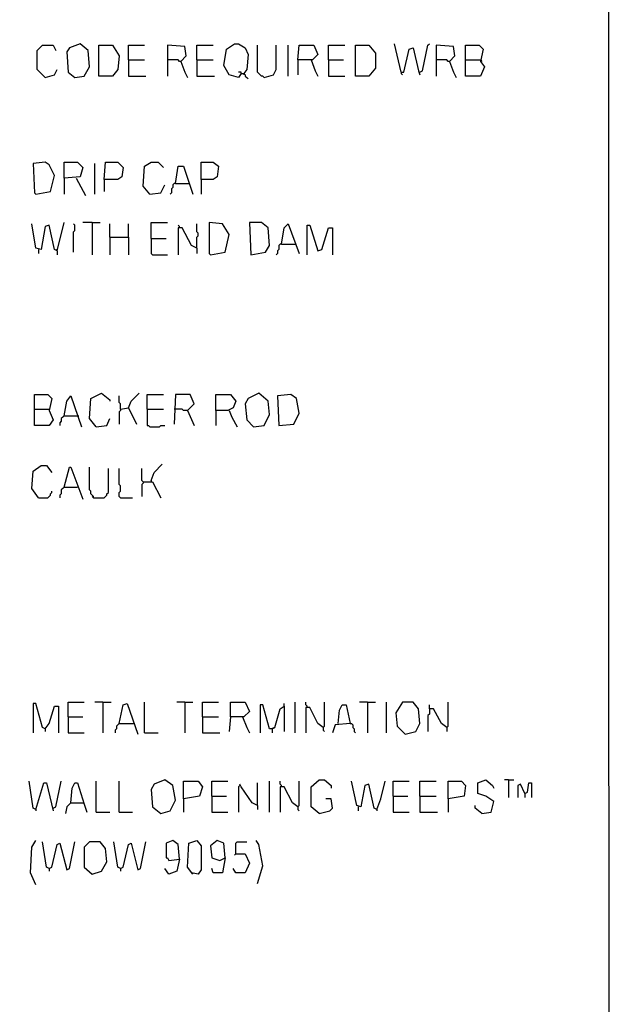
# Model space of a CAD drawing. Extents: x 0.16 to 7.56, y 0.46 to 9.88.
# Drawn here: x 6.23 to 7.56, y 3.5 to 5.72 of the extents above; entities that cross this region are included whole.
import ezdxf

# ---------------------------------------------------------------- set-up
doc = ezdxf.new("R2010")
doc.units = 0
doc.header["$MEASUREMENT"] = 0
doc.layers.add('PFV', color=7, linetype='Continuous')

msp = doc.modelspace()

# ---------------------------------------------------------------- linework, layer by layer
at = {"layer": 'PFV', "color": 0}
for points in [[(0.160606, 0.457576, 0), (0.160606, 9.884848, 0), (7.560606, 9.884848, 0), (7.563636, 0.457576, 0), (0.160606, 0.457576, 0)], [(6.357576, 5.590909, 0), (6.378788, 5.593939, 0), (6.390909, 5.615152, 0), (6.387879, 5.651515, 0), (6.369697, 5.666667, 0), (6.345455, 5.657576, 0), (6.339394, 5.648485, 0), (6.342424, 5.60303, 0), (6.357576, 5.590909, 0)], [(6.733333, 5.6, 0), (6.727273, 5.590909, 0), (6.706061, 5.59697, 0), (6.693939, 5.618182, 0), (6.7, 5.654545, 0), (6.718182, 5.666667, 0), (6.727273, 5.666667, 0), (6.742424, 5.657576, 0), (6.748485, 5.642424, 0), (6.745455, 5.609091, 0), (6.739394, 5.6, 0)], [(7.093939, 5.60303, 0), (7.078788, 5.666667, 0)], [(7.136364, 5.60303, 0), (7.142424, 5.606061, 0), (7.154545, 5.663636, 0), (7.157576, 5.666667, 0)], [(6.290909, 5.590909, 0), (6.272727, 5.609091, 0), (6.272727, 5.651515, 0), (6.284848, 5.663636, 0), (6.309091, 5.663636, 0), (6.315152, 5.651515, 0)], [(6.412121, 5.593939, 0), (6.412121, 5.663636, 0), (6.442424, 5.663636, 0), (6.457576, 5.639394, 0), (6.454545, 5.609091, 0), (6.442424, 5.593939, 0), (6.412121, 5.593939, 0)], [(6.478788, 5.630303, 0), (6.478788, 5.663636, 0), (6.515152, 5.663636, 0)], [(6.59697, 5.627273, 0), (6.609091, 5.639394, 0), (6.606061, 5.660606, 0), (6.566667, 5.663636, 0), (6.566667, 5.593939, 0)], [(6.633333, 5.630303, 0), (6.633333, 5.663636, 0), (6.669697, 5.663636, 0)], [(6.784848, 5.590909, 0), (6.781818, 5.593939, 0), (6.778788, 5.593939, 0), (6.775758, 5.59697, 0), (6.772727, 5.6, 0), (6.769697, 5.60303, 0), (6.769697, 5.663636, 0)], [(6.784848, 5.590909, 0), (6.806061, 5.59697, 0), (6.812121, 5.609091, 0), (6.812121, 5.663636, 0)], [(6.839394, 5.593939, 0), (6.839394, 5.663636, 0)], [(6.860606, 5.630303, 0), (6.863636, 5.663636, 0), (6.89697, 5.663636, 0), (6.906061, 5.642424, 0), (6.893939, 5.630303, 0), (6.860606, 5.630303, 0), (6.860606, 5.59697, 0)], [(6.930303, 5.630303, 0), (6.930303, 5.663636, 0), (6.966667, 5.663636, 0)], [(6.990909, 5.593939, 0), (6.990909, 5.663636, 0), (7.021212, 5.663636, 0), (7.036364, 5.645455, 0), (7.036364, 5.612121, 0), (7.021212, 5.593939, 0), (6.990909, 5.593939, 0)], [(7.093939, 5.60303, 0), (7.1, 5.60303, 0), (7.112121, 5.654545, 0), (7.121212, 5.657576, 0), (7.133333, 5.606061, 0), (7.136364, 5.59697, 0)], [(7.20303, 5.627273, 0), (7.215152, 5.639394, 0), (7.212121, 5.660606, 0), (7.172727, 5.663636, 0), (7.172727, 5.593939, 0)], [(7.239394, 5.630303, 0), (7.239394, 5.663636, 0), (7.269697, 5.663636, 0), (7.278788, 5.654545, 0), (7.272727, 5.627273, 0), (7.281818, 5.615152, 0), (7.272727, 5.593939, 0), (7.239394, 5.593939, 0), (7.239394, 5.630303, 0), (7.272727, 5.630303, 0)], [(6.478788, 5.630303, 0), (6.515152, 5.630303, 0)], [(6.478788, 5.630303, 0), (6.478788, 5.593939, 0), (6.518182, 5.593939, 0)], [(6.59697, 5.627273, 0), (6.593939, 5.627273, 0), (6.590909, 5.630303, 0), (6.566667, 5.630303, 0)], [(6.59697, 5.627273, 0), (6.606061, 5.60303, 0), (6.612121, 5.590909, 0)], [(6.633333, 5.630303, 0), (6.669697, 5.630303, 0)], [(6.633333, 5.630303, 0), (6.633333, 5.593939, 0), (6.672727, 5.593939, 0)], [(6.890909, 5.630303, 0), (6.9, 5.606061, 0), (6.906061, 5.593939, 0)], [(6.930303, 5.630303, 0), (6.963636, 5.630303, 0)], [(6.930303, 5.630303, 0), (6.930303, 5.593939, 0), (6.966667, 5.593939, 0)], [(7.20303, 5.627273, 0), (7.2, 5.627273, 0), (7.19697, 5.630303, 0), (7.172727, 5.630303, 0)], [(7.20303, 5.627273, 0), (7.212121, 5.60303, 0), (7.218182, 5.590909, 0)], [(7.272727, 5.630303, 0), (7.275758, 5.627273, 0)], [(6.290909, 5.590909, 0), (6.312121, 5.59697, 0), (6.318182, 5.609091, 0)], [(6.733333, 5.6, 0), (6.733333, 5.60303, 0), (6.727273, 5.60303, 0)], [(6.733333, 5.6, 0), (6.739394, 5.6, 0), (6.742424, 5.59697, 0), (6.742424, 5.593939, 0), (6.745455, 5.590909, 0), (6.748485, 5.587879, 0)], [(6.739394, 5.6, 0), (6.739394, 5.59697, 0)], [(7.093939, 5.60303, 0), (7.093939, 5.6, 0), (7.09697, 5.59697, 0)], [(6.269697, 5.327273, 0), (6.30303, 5.333333, 0), (6.312121, 5.369697, 0), (6.3, 5.393939, 0), (6.290909, 5.4, 0), (6.263636, 5.39697, 0), (6.266667, 5.330303, 0), (6.269697, 5.327273, 0)], [(6.333333, 5.363636, 0), (6.333333, 5.4, 0), (6.363636, 5.4, 0), (6.375758, 5.387879, 0), (6.369697, 5.366667, 0), (6.333333, 5.363636, 0), (6.333333, 5.327273, 0)], [(6.424242, 5.360606, 0), (6.427273, 5.4, 0), (6.454545, 5.4, 0), (6.466667, 5.387879, 0), (6.463636, 5.366667, 0), (6.454545, 5.360606, 0), (6.424242, 5.360606, 0), (6.424242, 5.333333, 0)], [(6.527273, 5.327273, 0), (6.512121, 5.345455, 0), (6.515152, 5.390909, 0), (6.530303, 5.4, 0), (6.545455, 5.4, 0), (6.557576, 5.387879, 0)], [(6.642424, 5.360606, 0), (6.642424, 5.4, 0), (6.669697, 5.4, 0), (6.681818, 5.390909, 0), (6.678788, 5.366667, 0), (6.669697, 5.360606, 0), (6.642424, 5.360606, 0), (6.642424, 5.327273, 0)], [(6.40303, 5.327273, 0), (6.40303, 5.39697, 0)], [(6.584848, 5.351515, 0), (6.590909, 5.390909, 0), (6.60303, 5.390909, 0), (6.624242, 5.327273, 0)], [(6.360606, 5.363636, 0), (6.381818, 5.324242, 0)], [(6.527273, 5.327273, 0), (6.551515, 5.330303, 0), (6.560606, 5.348485, 0)], [(6.584848, 5.351515, 0), (6.581818, 5.351515, 0), (6.578788, 5.348485, 0), (6.578788, 5.342424, 0), (6.575758, 5.339394, 0), (6.575758, 5.330303, 0), (6.572727, 5.327273, 0)], [(6.584848, 5.351515, 0), (6.615152, 5.351515, 0)], [(6.318182, 5.2, 0), (6.312121, 5.20303, 0), (6.3, 5.257576, 0), (6.290909, 5.254545, 0), (6.281818, 5.20303, 0), (6.269697, 5.206061, 0), (6.260606, 5.260606, 0)], [(6.318182, 5.2, 0), (6.333333, 5.263636, 0)], [(6.354545, 5.19697, 0), (6.354545, 5.242424, 0), (6.357576, 5.245455, 0), (6.357576, 5.257576, 0), (6.354545, 5.260606, 0)], [(6.39697, 5.263636, 0), (6.375758, 5.263636, 0)], [(6.39697, 5.263636, 0), (6.415152, 5.263636, 0)], [(6.39697, 5.263636, 0), (6.39697, 5.190909, 0)], [(6.436364, 5.230303, 0), (6.436364, 5.260606, 0)], [(6.478788, 5.230303, 0), (6.478788, 5.260606, 0)], [(6.530303, 5.227273, 0), (6.530303, 5.263636, 0), (6.566667, 5.263636, 0)], [(6.593939, 5.251515, 0), (6.593939, 5.254545, 0), (6.590909, 5.257576, 0)], [(6.633333, 5.206061, 0), (6.621212, 5.212121, 0), (6.6, 5.251515, 0), (6.590909, 5.251515, 0), (6.590909, 5.190909, 0)], [(6.633333, 5.206061, 0), (6.633333, 5.230303, 0), (6.636364, 5.233333, 0), (6.636364, 5.239394, 0), (6.633333, 5.242424, 0), (6.633333, 5.260606, 0)], [(6.663636, 5.190909, 0), (6.69697, 5.19697, 0), (6.706061, 5.236364, 0), (6.690909, 5.260606, 0), (6.660606, 5.263636, 0), (6.660606, 5.193939, 0), (6.663636, 5.190909, 0)], [(6.754545, 5.190909, 0), (6.787879, 5.19697, 0), (6.79697, 5.212121, 0), (6.793939, 5.251515, 0), (6.778788, 5.263636, 0), (6.751515, 5.263636, 0), (6.754545, 5.190909, 0)], [(6.824242, 5.215152, 0), (6.830303, 5.251515, 0), (6.839394, 5.260606, 0), (6.863636, 5.193939, 0)], [(6.881818, 5.190909, 0), (6.881818, 5.257576, 0), (6.887879, 5.257576, 0), (6.906061, 5.2, 0), (6.915152, 5.20303, 0), (6.930303, 5.251515, 0), (6.939394, 5.251515, 0), (6.939394, 5.190909, 0)], [(6.436364, 5.230303, 0), (6.478788, 5.230303, 0), (6.478788, 5.190909, 0)], [(6.436364, 5.230303, 0), (6.436364, 5.190909, 0)], [(6.530303, 5.227273, 0), (6.563636, 5.227273, 0)], [(6.530303, 5.227273, 0), (6.530303, 5.193939, 0), (6.533333, 5.190909, 0), (6.566667, 5.190909, 0)], [(6.275758, 5.20303, 0), (6.275758, 5.193939, 0)], [(6.318182, 5.2, 0), (6.315152, 5.20303, 0)], [(6.318182, 5.2, 0), (6.318182, 5.190909, 0)], [(6.633333, 5.206061, 0), (6.633333, 5.193939, 0)], [(6.824242, 5.215152, 0), (6.821212, 5.215152, 0), (6.818182, 5.212121, 0), (6.818182, 5.20303, 0), (6.815152, 5.2, 0), (6.815152, 5.193939, 0), (6.812121, 5.190909, 0)], [(6.824242, 5.215152, 0), (6.854545, 5.215152, 0)], [(6.266667, 4.842424, 0), (6.266667, 4.875758, 0), (6.29697, 4.875758, 0), (6.306061, 4.866667, 0), (6.3, 4.839394, 0), (6.309091, 4.818182, 0), (6.3, 4.806061, 0), (6.266667, 4.806061, 0), (6.266667, 4.842424, 0), (6.3, 4.842424, 0)], [(6.333333, 4.827273, 0), (6.339394, 4.860606, 0), (6.348485, 4.872727, 0), (6.372727, 4.80303, 0)], [(6.406061, 4.80303, 0), (6.390909, 4.821212, 0), (6.393939, 4.866667, 0), (6.418182, 4.878788, 0), (6.436364, 4.863636, 0), (6.436364, 4.860606, 0)], [(6.460606, 4.842424, 0), (6.460606, 4.854545, 0), (6.457576, 4.857576, 0), (6.457576, 4.872727, 0)], [(6.478788, 4.845455, 0), (6.484848, 4.860606, 0), (6.50303, 4.878788, 0)], [(6.521212, 4.842424, 0), (6.521212, 4.875758, 0), (6.557576, 4.875758, 0)], [(6.612121, 4.839394, 0), (6.627273, 4.854545, 0), (6.618182, 4.875758, 0), (6.584848, 4.875758, 0), (6.581818, 4.809091, 0)], [(6.675758, 4.839394, 0), (6.675758, 4.875758, 0), (6.709091, 4.875758, 0), (6.721212, 4.860606, 0), (6.715152, 4.845455, 0), (6.70303, 4.839394, 0), (6.675758, 4.839394, 0), (6.675758, 4.806061, 0)], [(6.760606, 4.80303, 0), (6.784848, 4.806061, 0), (6.79697, 4.830303, 0), (6.793939, 4.860606, 0), (6.772727, 4.878788, 0), (6.748485, 4.866667, 0), (6.742424, 4.854545, 0), (6.745455, 4.818182, 0), (6.760606, 4.80303, 0)], [(6.818182, 4.806061, 0), (6.851515, 4.809091, 0), (6.863636, 4.833333, 0), (6.857576, 4.866667, 0), (6.845455, 4.875758, 0), (6.815152, 4.872727, 0), (6.818182, 4.806061, 0)], [(6.460606, 4.842424, 0), (6.460606, 4.839394, 0), (6.457576, 4.836364, 0), (6.457576, 4.809091, 0)], [(6.460606, 4.842424, 0), (6.478788, 4.845455, 0), (6.49697, 4.809091, 0)], [(6.521212, 4.842424, 0), (6.557576, 4.842424, 0)], [(6.521212, 4.842424, 0), (6.521212, 4.806061, 0), (6.524242, 4.806061, 0), (6.527273, 4.80303, 0), (6.548485, 4.80303, 0), (6.551515, 4.806061, 0), (6.560606, 4.806061, 0)], [(6.612121, 4.839394, 0), (6.60303, 4.839394, 0), (6.6, 4.842424, 0), (6.581818, 4.842424, 0)], [(6.333333, 4.827273, 0), (6.330303, 4.824242, 0), (6.327273, 4.821212, 0), (6.327273, 4.815152, 0), (6.324242, 4.812121, 0), (6.324242, 4.806061, 0)], [(6.333333, 4.827273, 0), (6.363636, 4.827273, 0)], [(6.363636, 4.827273, 0), (6.366667, 4.827273, 0)], [(6.406061, 4.80303, 0), (6.430303, 4.806061, 0), (6.436364, 4.821212, 0)], [(6.612121, 4.839394, 0), (6.627273, 4.806061, 0)], [(6.706061, 4.839394, 0), (6.712121, 4.824242, 0), (6.724242, 4.80303, 0)], [(6.275758, 4.642424, 0), (6.260606, 4.663636, 0), (6.263636, 4.70303, 0), (6.281818, 4.715152, 0), (6.293939, 4.715152, 0), (6.306061, 4.7, 0)], [(6.333333, 4.666667, 0), (6.345455, 4.712121, 0), (6.348485, 4.712121, 0), (6.375758, 4.639394, 0)], [(6.4, 4.642424, 0), (6.4, 4.645455, 0), (6.39697, 4.648485, 0), (6.393939, 4.651515, 0), (6.393939, 4.657576, 0), (6.390909, 4.660606, 0), (6.390909, 4.712121, 0)], [(6.4, 4.642424, 0), (6.424242, 4.642424, 0), (6.427273, 4.645455, 0), (6.430303, 4.648485, 0), (6.430303, 4.651515, 0), (6.433333, 4.654545, 0), (6.433333, 4.709091, 0)], [(6.460606, 4.642424, 0), (6.457576, 4.645455, 0), (6.457576, 4.654545, 0), (6.460606, 4.657576, 0), (6.460606, 4.669697, 0), (6.457576, 4.672727, 0), (6.457576, 4.709091, 0)], [(6.512121, 4.678788, 0), (6.509091, 4.681818, 0), (6.509091, 4.709091, 0)], [(6.530303, 4.681818, 0), (6.536364, 4.7, 0), (6.554545, 4.718182, 0)], [(6.333333, 4.666667, 0), (6.330303, 4.663636, 0), (6.327273, 4.660606, 0), (6.327273, 4.651515, 0), (6.324242, 4.648485, 0), (6.324242, 4.642424, 0)], [(6.333333, 4.666667, 0), (6.363636, 4.666667, 0)], [(6.512121, 4.678788, 0), (6.512121, 4.675758, 0), (6.509091, 4.672727, 0), (6.509091, 4.645455, 0)], [(6.512121, 4.678788, 0), (6.533333, 4.678788, 0), (6.551515, 4.642424, 0)], [(6.530303, 4.681818, 0), (6.530303, 4.678788, 0)], [(6.275758, 4.642424, 0), (6.29697, 4.642424, 0), (6.3, 4.645455, 0), (6.30303, 4.648485, 0), (6.30303, 4.651515, 0), (6.306061, 4.654545, 0), (6.306061, 4.657576, 0)], [(6.4, 4.642424, 0), (6.39697, 4.645455, 0)], [(6.460606, 4.642424, 0), (6.487879, 4.642424, 0)], [(6.290909, 4.121212, 0), (6.284848, 4.124242, 0), (6.269697, 4.178788, 0), (6.263636, 4.178788, 0), (6.263636, 4.112121, 0)], [(6.342424, 4.148485, 0), (6.342424, 4.181818, 0), (6.378788, 4.181818, 0)], [(6.421212, 4.181818, 0), (6.40303, 4.181818, 0)], [(6.421212, 4.181818, 0), (6.439394, 4.181818, 0)], [(6.421212, 4.181818, 0), (6.421212, 4.112121, 0)], [(6.457576, 4.133333, 0), (6.466667, 4.175758, 0), (6.475758, 4.178788, 0), (6.5, 4.109091, 0)], [(6.515152, 4.112121, 0), (6.515152, 4.181818, 0)], [(6.606061, 4.181818, 0), (6.587879, 4.181818, 0)], [(6.606061, 4.181818, 0), (6.624242, 4.181818, 0)], [(6.606061, 4.181818, 0), (6.606061, 4.112121, 0)], [(6.645455, 4.148485, 0), (6.645455, 4.181818, 0), (6.681818, 4.181818, 0)], [(6.709091, 4.148485, 0), (6.709091, 4.181818, 0), (6.742424, 4.181818, 0), (6.751515, 4.160606, 0), (6.739394, 4.148485, 0), (6.709091, 4.148485, 0), (6.706061, 4.115152, 0)], [(6.830303, 4.172727, 0), (6.830303, 4.178788, 0)], [(6.854545, 4.112121, 0), (6.854545, 4.181818, 0)], [(6.881818, 4.169697, 0), (6.881818, 4.172727, 0), (6.878788, 4.175758, 0), (6.878788, 4.181818, 0)], [(6.918182, 4.124242, 0), (6.921212, 4.127273, 0), (6.921212, 4.181818, 0)], [(7.018182, 4.181818, 0), (7, 4.181818, 0)], [(7.018182, 4.181818, 0), (7.036364, 4.181818, 0)], [(7.018182, 4.181818, 0), (7.018182, 4.112121, 0)], [(7.060606, 4.112121, 0), (7.060606, 4.181818, 0)], [(7.10303, 4.109091, 0), (7.127273, 4.115152, 0), (7.136364, 4.133333, 0), (7.133333, 4.166667, 0), (7.121212, 4.181818, 0), (7.09697, 4.181818, 0), (7.081818, 4.157576, 0), (7.084848, 4.127273, 0), (7.10303, 4.109091, 0)], [(7.19697, 4.124242, 0), (7.2, 4.127273, 0), (7.2, 4.181818, 0)], [(6.290909, 4.121212, 0), (6.3, 4.133333, 0), (6.312121, 4.172727, 0), (6.321212, 4.172727, 0), (6.321212, 4.112121, 0)], [(6.80303, 4.121212, 0), (6.79697, 4.121212, 0), (6.781818, 4.175758, 0), (6.775758, 4.175758, 0), (6.775758, 4.112121, 0)], [(6.80303, 4.121212, 0), (6.809091, 4.124242, 0), (6.821212, 4.166667, 0), (6.830303, 4.172727, 0), (6.830303, 4.115152, 0)], [(6.918182, 4.124242, 0), (6.906061, 4.133333, 0), (6.887879, 4.169697, 0), (6.878788, 4.169697, 0), (6.878788, 4.112121, 0)], [(6.951515, 4.133333, 0), (6.954545, 4.163636, 0), (6.960606, 4.175758, 0), (6.969697, 4.175758, 0), (6.978788, 4.133333, 0), (6.945455, 4.130303, 0), (6.939394, 4.112121, 0)], [(7.157576, 4.166667, 0), (7.157576, 4.154545, 0), (7.154545, 4.151515, 0), (7.154545, 4.115152, 0)], [(7.19697, 4.124242, 0), (7.184848, 4.133333, 0), (7.166667, 4.166667, 0), (7.157576, 4.166667, 0), (7.157576, 4.175758, 0)], [(6.342424, 4.148485, 0), (6.375758, 4.148485, 0)], [(6.342424, 4.148485, 0), (6.342424, 4.112121, 0), (6.378788, 4.112121, 0)], [(6.457576, 4.133333, 0), (6.454545, 4.130303, 0), (6.451515, 4.127273, 0), (6.451515, 4.121212, 0), (6.448485, 4.118182, 0), (6.448485, 4.112121, 0)], [(6.457576, 4.133333, 0), (6.487879, 4.133333, 0)], [(6.487879, 4.133333, 0), (6.490909, 4.133333, 0)], [(6.645455, 4.148485, 0), (6.681818, 4.148485, 0)], [(6.645455, 4.148485, 0), (6.645455, 4.112121, 0), (6.684848, 4.112121, 0)], [(6.736364, 4.148485, 0), (6.745455, 4.124242, 0), (6.751515, 4.112121, 0)], [(6.978788, 4.133333, 0), (6.981818, 4.133333, 0), (6.984848, 4.130303, 0), (6.984848, 4.124242, 0), (6.987879, 4.121212, 0), (6.987879, 4.115152, 0), (6.990909, 4.112121, 0)], [(6.290909, 4.121212, 0), (6.290909, 4.115152, 0)], [(6.515152, 4.112121, 0), (6.545455, 4.112121, 0)], [(6.80303, 4.121212, 0), (6.806061, 4.124242, 0)], [(6.80303, 4.121212, 0), (6.80303, 4.112121, 0)], [(6.918182, 4.124242, 0), (6.918182, 4.118182, 0), (6.921212, 4.115152, 0)], [(7.19697, 4.124242, 0), (7.19697, 4.115152, 0)], [(6.269697, 3.939394, 0), (6.263636, 3.942424, 0), (6.254545, 4.00303, 0)], [(6.269697, 3.939394, 0), (6.287879, 4, 0), (6.293939, 4, 0), (6.309091, 3.936364, 0)], [(6.309091, 3.942424, 0), (6.315152, 3.945455, 0), (6.327273, 4.00303, 0)], [(6.348485, 3.954545, 0), (6.351515, 3.987879, 0), (6.357576, 4, 0), (6.363636, 4, 0), (6.378788, 3.951515, 0), (6.384848, 3.933333, 0)], [(6.406061, 3.933333, 0), (6.406061, 4.00303, 0)], [(6.457576, 3.933333, 0), (6.457576, 4.00303, 0)], [(6.551515, 3.930303, 0), (6.572727, 3.936364, 0), (6.584848, 3.960606, 0), (6.578788, 3.993939, 0), (6.560606, 4.006061, 0), (6.536364, 3.99697, 0), (6.530303, 3.984848, 0), (6.533333, 3.945455, 0), (6.551515, 3.930303, 0)], [(6.60303, 3.963636, 0), (6.60303, 4.00303, 0), (6.636364, 4.00303, 0), (6.645455, 3.990909, 0), (6.639394, 3.969697, 0), (6.60303, 3.963636, 0), (6.60303, 3.933333, 0)], [(6.666667, 3.969697, 0), (6.666667, 4.00303, 0), (6.70303, 4.00303, 0)], [(6.769697, 3.948485, 0), (6.769697, 4, 0)], [(6.79697, 3.933333, 0), (6.79697, 4.00303, 0)], [(6.824242, 3.990909, 0), (6.824242, 3.993939, 0), (6.821212, 3.99697, 0), (6.821212, 4.00303, 0)], [(6.860606, 3.945455, 0), (6.863636, 3.948485, 0), (6.863636, 4.00303, 0)], [(6.909091, 3.930303, 0), (6.890909, 3.945455, 0), (6.890909, 3.990909, 0), (6.909091, 4.006061, 0), (6.921212, 4.006061, 0), (6.936364, 3.993939, 0), (6.936364, 3.987879, 0)], [(7.039394, 3.939394, 0), (7.033333, 3.942424, 0), (7.021212, 3.99697, 0), (7.012121, 3.993939, 0), (7.00303, 3.945455, 0), (6.993939, 3.948485, 0), (6.981818, 4.00303, 0)], [(7.039394, 3.939394, 0), (7.048485, 3.963636, 0), (7.057576, 4.00303, 0)], [(7.075758, 3.969697, 0), (7.075758, 4.00303, 0), (7.112121, 4.00303, 0)], [(7.136364, 3.969697, 0), (7.136364, 4.00303, 0), (7.172727, 4.00303, 0)], [(7.2, 3.963636, 0), (7.2, 4.00303, 0), (7.230303, 4.00303, 0), (7.239394, 3.993939, 0), (7.236364, 3.969697, 0), (7.2, 3.963636, 0), (7.2, 3.933333, 0)], [(7.275758, 3.930303, 0), (7.29697, 3.933333, 0), (7.30303, 3.957576, 0), (7.284848, 3.969697, 0), (7.266667, 3.975758, 0), (7.266667, 4, 0), (7.284848, 4.006061, 0), (7.3, 3.993939, 0), (7.30303, 3.987879, 0)], [(7.336364, 4.006061, 0), (7.327273, 4.006061, 0)], [(7.336364, 4.006061, 0), (7.348485, 4.006061, 0)], [(7.336364, 4.006061, 0), (7.336364, 3.966667, 0)], [(7.372727, 3.975758, 0), (7.378788, 3.978788, 0), (7.381818, 4, 0), (7.387879, 4, 0), (7.387879, 3.966667, 0)], [(6.730303, 3.993939, 0), (6.727273, 3.990909, 0), (6.727273, 3.933333, 0)], [(6.769697, 3.948485, 0), (6.757576, 3.954545, 0), (6.733333, 3.990909, 0), (6.730303, 3.99697, 0)], [(6.860606, 3.945455, 0), (6.848485, 3.954545, 0), (6.830303, 3.990909, 0), (6.821212, 3.990909, 0), (6.821212, 3.933333, 0)], [(7.372727, 3.975758, 0), (7.363636, 3.99697, 0), (7.357576, 3.993939, 0), (7.357576, 3.966667, 0)], [(6.348485, 3.954545, 0), (6.339394, 3.945455, 0), (6.336364, 3.930303, 0)], [(6.348485, 3.954545, 0), (6.375758, 3.954545, 0)], [(6.375758, 3.954545, 0), (6.378788, 3.954545, 0)], [(6.666667, 3.969697, 0), (6.7, 3.969697, 0)], [(6.666667, 3.969697, 0), (6.666667, 3.933333, 0), (6.70303, 3.933333, 0)], [(6.909091, 3.930303, 0), (6.933333, 3.936364, 0), (6.939394, 3.942424, 0), (6.936364, 3.963636, 0), (6.924242, 3.963636, 0)], [(7.075758, 3.969697, 0), (7.109091, 3.969697, 0)], [(7.075758, 3.969697, 0), (7.075758, 3.933333, 0), (7.112121, 3.933333, 0)], [(7.136364, 3.969697, 0), (7.172727, 3.969697, 0)], [(7.136364, 3.969697, 0), (7.136364, 3.933333, 0), (7.175758, 3.933333, 0)], [(7.372727, 3.975758, 0), (7.372727, 3.966667, 0)], [(6.269697, 3.939394, 0), (6.269697, 3.936364, 0)], [(6.406061, 3.933333, 0), (6.436364, 3.933333, 0)], [(6.457576, 3.933333, 0), (6.487879, 3.933333, 0)], [(6.769697, 3.948485, 0), (6.769697, 3.939394, 0)], [(6.860606, 3.945455, 0), (6.860606, 3.939394, 0), (6.863636, 3.936364, 0)], [(6.99697, 3.945455, 0), (6.99697, 3.936364, 0)], [(7.039394, 3.939394, 0), (7.039394, 3.936364, 0)], [(7.275758, 3.930303, 0), (7.260606, 3.942424, 0), (7.260606, 3.948485, 0)], [(6.269697, 3.769697, 0), (6.257576, 3.79697, 0), (6.260606, 3.854545, 0), (6.269697, 3.869697, 0)], [(6.3, 3.806061, 0), (6.293939, 3.809091, 0), (6.284848, 3.866667, 0)], [(6.3, 3.806061, 0), (6.306061, 3.809091, 0), (6.318182, 3.860606, 0), (6.324242, 3.863636, 0), (6.339394, 3.80303, 0), (6.345455, 3.806061, 0), (6.357576, 3.866667, 0)], [(6.39697, 3.793939, 0), (6.418182, 3.8, 0), (6.430303, 3.821212, 0), (6.427273, 3.851515, 0), (6.415152, 3.866667, 0), (6.390909, 3.866667, 0), (6.378788, 3.854545, 0), (6.378788, 3.809091, 0), (6.39697, 3.793939, 0)], [(6.460606, 3.806061, 0), (6.454545, 3.809091, 0), (6.445455, 3.866667, 0)], [(6.460606, 3.806061, 0), (6.466667, 3.809091, 0), (6.478788, 3.860606, 0), (6.484848, 3.863636, 0), (6.5, 3.80303, 0), (6.506061, 3.806061, 0), (6.518182, 3.866667, 0)], [(6.593939, 3.827273, 0), (6.590909, 3.860606, 0), (6.578788, 3.869697, 0), (6.563636, 3.863636, 0), (6.563636, 3.830303, 0), (6.566667, 3.830303, 0), (6.569697, 3.824242, 0), (6.593939, 3.827273, 0), (6.587879, 3.8, 0), (6.569697, 3.793939, 0), (6.560606, 3.806061, 0)], [(6.624242, 3.793939, 0), (6.612121, 3.809091, 0), (6.615152, 3.863636, 0), (6.633333, 3.869697, 0), (6.642424, 3.857576, 0), (6.642424, 3.80303, 0), (6.636364, 3.793939, 0), (6.621212, 3.79697, 0)], [(6.69697, 3.830303, 0), (6.693939, 3.863636, 0), (6.678788, 3.869697, 0), (6.663636, 3.857576, 0), (6.666667, 3.830303, 0), (6.684848, 3.824242, 0), (6.69697, 3.830303, 0), (6.690909, 3.79697, 0), (6.669697, 3.79697, 0), (6.666667, 3.806061, 0)], [(6.721212, 3.839394, 0), (6.721212, 3.863636, 0), (6.724242, 3.866667, 0), (6.745455, 3.866667, 0)], [(6.769697, 3.772727, 0), (6.781818, 3.812121, 0), (6.772727, 3.860606, 0), (6.766667, 3.869697, 0)], [(6.721212, 3.839394, 0), (6.742424, 3.839394, 0), (6.751515, 3.818182, 0), (6.742424, 3.79697, 0), (6.721212, 3.79697, 0), (6.715152, 3.806061, 0)], [(6.721212, 3.839394, 0), (6.718182, 3.836364, 0)], [(6.3, 3.806061, 0), (6.3, 3.8, 0)], [(6.460606, 3.806061, 0), (6.460606, 3.8, 0)]]:
    msp.add_polyline3d(points, dxfattribs=at)

doc.saveas('drawing.dxf')
